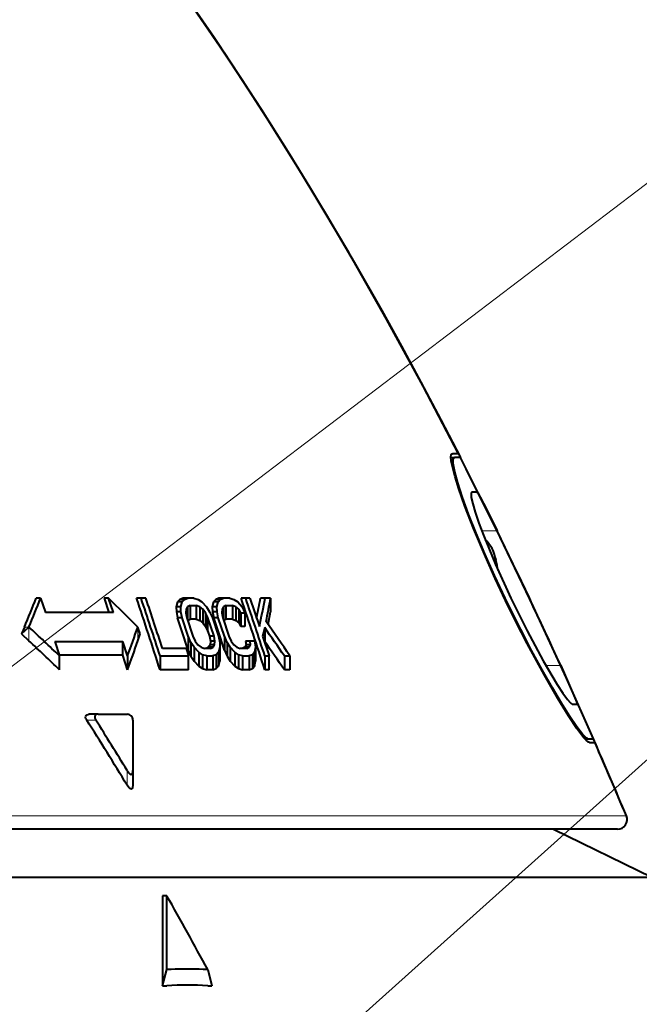
# Model space of a CAD drawing. Extents: x 44 to 817, y 33 to 551.
# Drawn here: x 264 to 280, y 285 to 310 of the extents above; entities that cross this region are included whole.
import ezdxf

# ---------------------------------------------------------------- set-up
doc = ezdxf.new("R2010")
doc.units = 0

msp = doc.modelspace()

# ---------------------------------------------------------------- linework, layer by layer
at = {"color": 7, "lineweight": 13}
for p, q in [((238.520737, 274.302673), (284.833099, 309.492737)), ((262.96225, 275.540283), (286.025787, 296.203857)), ((279.792877, 289.646118), (232.663208, 289.646118))]:
    msp.add_line(p, q, dxfattribs=at)
at = {"color": 7, "lineweight": 40, "ltscale": 0.002184}
msp.add_line((275.235199, 298.94931), (275.32254, 298.94931), dxfattribs=at)
at = {"color": 7, "lineweight": 40, "ltscale": 0.003948}
msp.add_line((275.428986, 299.049316), (275.271057, 299.049316), dxfattribs=at)
at = {"color": 7, "lineweight": 40, "ltscale": 0.003942}
msp.add_line((275.480225, 298.94931), (275.32254, 298.94931), dxfattribs=at)
at = {"color": 7, "lineweight": 40, "ltscale": 0.0034}
msp.add_line((275.916534, 298.049316), (275.780518, 298.049316), dxfattribs=at)
at = {"color": 7, "lineweight": 13, "ltscale": 0.009937}
msp.add_line((276.034302, 297.049316), (276.431763, 297.049316), dxfattribs=at)
at = {"color": 7, "lineweight": 13, "ltscale": 0.00498}
msp.add_line((276.368042, 296.230316), (276.368042, 296.429504), dxfattribs=at)
at = {"color": 7, "lineweight": 40, "ltscale": 0.000209}
msp.add_line((276.396912, 296.299316), (276.405273, 296.299316), dxfattribs=at)
at = {"color": 7, "lineweight": 40, "ltscale": 0.002934}
for p, q in [((264.570251, 295.299316), (264.452911, 295.299316)), ((266.338013, 295.299316), (266.220673, 295.299316))]:
    msp.add_line(p, q, dxfattribs=at)
at = {"color": 7, "lineweight": 40, "ltscale": 0.009879}
for p, q in [((264.570251, 295.299316), (264.694885, 294.924316)), ((266.462646, 294.924316), (266.338013, 295.299316))]:
    msp.add_line(p, q, dxfattribs=at)
at = {"color": 7, "lineweight": 40, "ltscale": 0.00988}
msp.add_line((266.220764, 295.299347), (266.345581, 294.924377), dxfattribs=at)
at = {"color": 7, "lineweight": 40, "ltscale": 0.002937}
for p, q in [((267.181305, 295.299316), (267.063812, 295.299316)), ((269.053497, 294.022705), (268.936005, 294.022705))]:
    msp.add_line(p, q, dxfattribs=at)
at = {"color": 7, "lineweight": 40, "ltscale": 0.003104}
msp.add_line((267.30545, 295.299316), (267.181305, 295.299316), dxfattribs=at)
at = {"color": 7, "lineweight": 40, "ltscale": 0.003322}
msp.add_line((268.131378, 295.203613), (268.094482, 295.075958), dxfattribs=at)
at = {"color": 7, "lineweight": 40, "ltscale": 0.002946}
msp.add_line((268.249115, 295.203552), (268.131287, 295.203552), dxfattribs=at)
at = {"color": 7, "lineweight": 40, "ltscale": 0.002155}
msp.add_line((268.189301, 295.267456), (268.131378, 295.203613), dxfattribs=at)
at = {"color": 7, "lineweight": 40, "ltscale": 0.002947}
msp.add_line((268.307098, 295.267395), (268.189209, 295.267395), dxfattribs=at)
at = {"color": 7, "lineweight": 40, "ltscale": 0.002341}
msp.add_line((268.277344, 295.299347), (268.189301, 295.267456), dxfattribs=at)
at = {"color": 7, "lineweight": 40, "ltscale": 0.003323}
msp.add_line((268.212128, 295.075897), (268.249115, 295.203552), dxfattribs=at)
at = {"color": 7, "lineweight": 40, "ltscale": 0.002156}
msp.add_line((268.249115, 295.203552), (268.307098, 295.267395), dxfattribs=at)
at = {"color": 7, "lineweight": 40, "ltscale": 0.002949}
msp.add_line((268.395203, 295.299316), (268.277252, 295.299316), dxfattribs=at)
at = {"color": 7, "lineweight": 40, "ltscale": 0.002343}
msp.add_line((268.307098, 295.267395), (268.395203, 295.299316), dxfattribs=at)
at = {"color": 7, "lineweight": 40, "ltscale": 0.001886}
msp.add_line((268.459137, 295.108337), (268.390778, 295.076416), dxfattribs=at)
at = {"color": 7, "lineweight": 40, "ltscale": 0.00393}
msp.add_line((268.552399, 295.299316), (268.395203, 295.299316), dxfattribs=at)
at = {"color": 7, "lineweight": 40, "ltscale": 0.003931}
for p, q in [((268.459137, 295.108337), (268.616394, 295.108337)), ((268.616394, 294.7547), (268.459137, 294.7547))]:
    msp.add_line(p, q, dxfattribs=at)
at = {"color": 7, "lineweight": 40, "ltscale": 0.008841}
for p, q in [((268.459137, 295.108337), (268.459137, 294.7547)), ((268.616394, 295.108337), (268.616394, 294.7547)), ((269.386047, 295.108337), (269.386047, 294.7547)), ((269.55542, 295.108337), (269.55542, 294.7547))]:
    msp.add_line(p, q, dxfattribs=at)
at = {"color": 7, "lineweight": 40, "ltscale": 0.002826}
msp.add_line((268.552399, 295.299316), (268.660828, 295.267395), dxfattribs=at)
at = {"color": 7, "lineweight": 40, "ltscale": 0.002361}
msp.add_line((268.705261, 295.076416), (268.616394, 295.108337), dxfattribs=at)
at = {"color": 7, "lineweight": 40, "ltscale": 0.00295}
msp.add_line((268.660828, 295.267395), (268.760071, 295.203552), dxfattribs=at)
at = {"color": 7, "lineweight": 40, "ltscale": 0.004386}
msp.add_line((268.760071, 295.203552), (268.880432, 295.075897), dxfattribs=at)
at = {"color": 7, "lineweight": 40, "ltscale": 0.003299}
for p, q in [((269.065063, 295.203613), (269.031677, 295.075958)), ((269.149811, 295.075897), (269.183319, 295.203552))]:
    msp.add_line(p, q, dxfattribs=at)
at = {"color": 7, "lineweight": 40, "ltscale": 0.002959}
for p, q in [((269.183319, 295.203552), (269.064972, 295.203552)), ((269.522766, 294.182281), (269.592346, 294.086548))]:
    msp.add_line(p, q, dxfattribs=at)
at = {"color": 7, "lineweight": 40, "ltscale": 0.002099}
msp.add_line((269.119568, 295.267456), (269.065063, 295.203613), dxfattribs=at)
at = {"color": 7, "lineweight": 40, "ltscale": 0.002961}
msp.add_line((269.237915, 295.267395), (269.119476, 295.267395), dxfattribs=at)
at = {"color": 7, "lineweight": 40, "ltscale": 0.002242}
msp.add_line((269.2034, 295.299347), (269.119568, 295.267456), dxfattribs=at)
at = {"color": 7, "lineweight": 40, "ltscale": 0.0021}
msp.add_line((269.183319, 295.203552), (269.237915, 295.267395), dxfattribs=at)
at = {"color": 7, "lineweight": 40, "ltscale": 0.002962}
msp.add_line((269.321808, 295.299316), (269.203308, 295.299316), dxfattribs=at)
at = {"color": 7, "lineweight": 40, "ltscale": 0.002244}
msp.add_line((269.237915, 295.267395), (269.321808, 295.299316), dxfattribs=at)
at = {"color": 7, "lineweight": 40, "ltscale": 0.00181}
msp.add_line((269.386047, 295.108337), (269.321045, 295.076416), dxfattribs=at)
at = {"color": 7, "lineweight": 40, "ltscale": 0.004233}
msp.add_line((269.491119, 295.299316), (269.321808, 295.299316), dxfattribs=at)
at = {"color": 7, "lineweight": 40, "ltscale": 0.004234}
for p, q in [((269.386047, 295.108337), (269.55542, 295.108337)), ((269.55542, 294.7547), (269.386047, 294.7547))]:
    msp.add_line(p, q, dxfattribs=at)
at = {"color": 7, "lineweight": 40, "ltscale": 0.002724}
msp.add_line((269.491119, 295.299316), (269.595306, 295.267395), dxfattribs=at)
at = {"color": 7, "lineweight": 40, "ltscale": 0.002283}
msp.add_line((269.640961, 295.076416), (269.55542, 295.108337), dxfattribs=at)
at = {"color": 7, "lineweight": 40, "ltscale": 0.002882}
msp.add_line((269.595306, 295.267395), (269.691284, 295.203552), dxfattribs=at)
at = {"color": 7, "lineweight": 40, "ltscale": 0.004332}
msp.add_line((269.691284, 295.203552), (269.808441, 295.075897), dxfattribs=at)
at = {"color": 7, "lineweight": 40, "ltscale": 0.002975}
msp.add_line((269.898956, 295.299316), (269.779968, 295.299316), dxfattribs=at)
at = {"color": 7, "lineweight": 40, "ltscale": 0.002744}
msp.add_line((270.008698, 295.299316), (269.898956, 295.299316), dxfattribs=at)
at = {"color": 7, "lineweight": 40, "ltscale": 0.019359}
msp.add_line((270.008698, 295.299316), (270.25528, 294.565247), dxfattribs=at)
at = {"color": 7, "lineweight": 40, "ltscale": 0.002986}
msp.add_line((270.40567, 295.299316), (270.286224, 295.299316), dxfattribs=at)
at = {"color": 7, "lineweight": 40, "ltscale": 0.003555}
msp.add_line((270.547882, 295.299316), (270.40567, 295.299316), dxfattribs=at)
at = {"color": 7, "lineweight": 40, "ltscale": 0.008797}
msp.add_line((270.547668, 295.299316), (270.547668, 294.947449), dxfattribs=at)
at = {"color": 7, "lineweight": 40, "ltscale": 0.044194}
for p, q in [((266.462646, 294.924316), (264.694885, 294.924316)), ((264.941101, 294.174622), (266.708862, 294.174622))]:
    msp.add_line(p, q, dxfattribs=at)
at = {"color": 7, "lineweight": 40, "ltscale": 0.002943}
msp.add_line((268.212128, 295.075897), (268.094391, 295.075897), dxfattribs=at)
at = {"color": 7, "lineweight": 40, "ltscale": 0.003192}
for p, q in [((268.094482, 295.075958), (268.097137, 294.948303)), ((268.214691, 294.948242), (268.212128, 295.075897))]:
    msp.add_line(p, q, dxfattribs=at)
at = {"color": 7, "lineweight": 40, "ltscale": 0.002941}
msp.add_line((268.214691, 294.948242), (268.097046, 294.948242), dxfattribs=at)
at = {"color": 7, "lineweight": 40, "ltscale": 0.004074}
for p, q in [((268.097137, 294.948303), (268.130219, 294.788727)), ((268.247681, 294.788666), (268.214691, 294.948242)), ((270.124603, 294.182373), (270.158539, 294.02298))]:
    msp.add_line(p, q, dxfattribs=at)
at = {"color": 7, "lineweight": 40, "ltscale": 0.002402}
msp.add_line((268.3526, 295.012573), (268.344757, 294.916809), dxfattribs=at)
at = {"color": 7, "lineweight": 40, "ltscale": 0.003241}
for p, q in [((268.344757, 294.916809), (268.367249, 294.789124)), ((268.95871, 294.309998), (268.981262, 294.182343))]:
    msp.add_line(p, q, dxfattribs=at)
at = {"color": 7, "lineweight": 40, "ltscale": 0.00186}
msp.add_line((268.390778, 295.076416), (268.3526, 295.012573), dxfattribs=at)
at = {"color": 7, "lineweight": 40, "ltscale": 0.003513}
msp.add_line((268.3526, 295.012573), (268.3526, 294.87207), dxfattribs=at)
at = {"color": 7, "lineweight": 40, "ltscale": 0.008846}
for p, q in [((268.390778, 295.076416), (268.390778, 294.722595)), ((268.705261, 295.076416), (268.705261, 294.722595)), ((269.640961, 295.076416), (269.640961, 294.722595))]:
    msp.add_line(p, q, dxfattribs=at)
at = {"color": 7, "lineweight": 40, "ltscale": 0.002556}
msp.add_line((268.785095, 295.012573), (268.705261, 295.076416), dxfattribs=at)
at = {"color": 7, "lineweight": 40, "ltscale": 0.002978}
msp.add_line((268.855927, 294.916809), (268.785095, 295.012573), dxfattribs=at)
at = {"color": 7, "lineweight": 40, "ltscale": 0.008856}
for p, q in [((268.785095, 295.012573), (268.785095, 294.658325)), ((269.718323, 295.012573), (269.718323, 294.658325))]:
    msp.add_line(p, q, dxfattribs=at)
at = {"color": 7, "lineweight": 40, "ltscale": 0.003548}
msp.add_line((268.917847, 294.789124), (268.855927, 294.916809), dxfattribs=at)
at = {"color": 7, "lineweight": 40, "ltscale": 0.008871}
for p, q in [((268.855927, 294.916809), (268.855927, 294.561981)), ((269.769043, 294.916809), (269.769043, 294.561981))]:
    msp.add_line(p, q, dxfattribs=at)
at = {"color": 7, "lineweight": 40, "ltscale": 0.003784}
msp.add_line((268.880432, 295.075897), (268.961761, 294.948242), dxfattribs=at)
at = {"color": 7, "lineweight": 40, "ltscale": 0.004382}
msp.add_line((268.961761, 294.948242), (269.034241, 294.788666), dxfattribs=at)
at = {"color": 7, "lineweight": 40, "ltscale": 0.002956}
for p, q in [((269.149811, 295.075897), (269.031586, 295.075897)), ((270.013123, 294.182281), (269.894897, 294.182281))]:
    msp.add_line(p, q, dxfattribs=at)
at = {"color": 7, "lineweight": 40, "ltscale": 0.003193}
for p, q in [((269.031677, 295.075958), (269.036194, 294.948303)), ((269.154236, 294.948242), (269.149811, 295.075897)), ((269.225586, 294.150665), (269.228668, 294.02298))]:
    msp.add_line(p, q, dxfattribs=at)
at = {"color": 7, "lineweight": 40, "ltscale": 0.002954}
msp.add_line((269.154236, 294.948242), (269.036072, 294.948242), dxfattribs=at)
at = {"color": 7, "lineweight": 40, "ltscale": 0.00408}
msp.add_line((269.036194, 294.948303), (269.070313, 294.788727), dxfattribs=at)
at = {"color": 7, "lineweight": 40, "ltscale": 0.004079}
msp.add_line((269.188263, 294.788666), (269.154236, 294.948242), dxfattribs=at)
at = {"color": 7, "lineweight": 40, "ltscale": 0.002399}
msp.add_line((269.285461, 295.012573), (269.279388, 294.916809), dxfattribs=at)
at = {"color": 7, "lineweight": 40, "ltscale": 0.003246}
msp.add_line((269.279388, 294.916809), (269.302917, 294.789124), dxfattribs=at)
at = {"color": 7, "lineweight": 40, "ltscale": 0.001827}
msp.add_line((269.321045, 295.076416), (269.285461, 295.012573), dxfattribs=at)
at = {"color": 7, "lineweight": 40, "ltscale": 0.003221}
msp.add_line((269.285461, 295.012573), (269.285461, 294.883728), dxfattribs=at)
at = {"color": 7, "lineweight": 40, "ltscale": 0.008554}
msp.add_line((269.321045, 295.076416), (269.321045, 294.734253), dxfattribs=at)
at = {"color": 7, "lineweight": 40, "ltscale": 0.002508}
msp.add_line((269.718323, 295.012573), (269.640961, 295.076416), dxfattribs=at)
at = {"color": 7, "lineweight": 40, "ltscale": 0.002709}
msp.add_line((269.769043, 294.916809), (269.718323, 295.012573), dxfattribs=at)
at = {"color": 7, "lineweight": 40, "ltscale": 0.002782}
msp.add_line((269.769043, 294.916504), (269.880341, 294.916504), dxfattribs=at)
at = {"color": 7, "lineweight": 40, "ltscale": 0.004371}
msp.add_line((269.808441, 295.075897), (269.880432, 294.916565), dxfattribs=at)
at = {"color": 7, "lineweight": 40, "ltscale": 0.008863}
msp.add_line((269.880341, 294.916504), (269.880341, 294.561981), dxfattribs=at)
at = {"color": 7, "lineweight": 40, "ltscale": 0.00845}
msp.add_line((270.485168, 294.615356), (270.547791, 294.94751), dxfattribs=at)
at = {"color": 7, "lineweight": 40, "ltscale": 0.00294}
for p, q in [((268.247681, 294.788666), (268.130096, 294.788666)), ((269.098755, 294.182281), (268.981171, 294.182281))]:
    msp.add_line(p, q, dxfattribs=at)
at = {"color": 7, "lineweight": 40, "ltscale": 0.012593}
msp.add_line((268.405426, 294.310272), (268.247681, 294.788666), dxfattribs=at)
at = {"color": 7, "lineweight": 40, "ltscale": 0.012615}
msp.add_line((268.367249, 294.789124), (268.52533, 294.309937), dxfattribs=at)
at = {"color": 7, "lineweight": 40, "ltscale": 0.001889}
msp.add_line((268.390869, 294.722656), (268.459259, 294.754761), dxfattribs=at)
at = {"color": 7, "lineweight": 40, "ltscale": 0.002363}
msp.add_line((268.616486, 294.754761), (268.705383, 294.722656), dxfattribs=at)
at = {"color": 7, "lineweight": 40, "ltscale": 0.002562}
msp.add_line((268.705383, 294.722656), (268.785187, 294.658386), dxfattribs=at)
at = {"color": 7, "lineweight": 40, "ltscale": 0.002989}
msp.add_line((268.785187, 294.658386), (268.856018, 294.562042), dxfattribs=at)
at = {"color": 7, "lineweight": 40, "ltscale": 0.012618}
msp.add_line((269.076294, 294.309937), (268.917847, 294.789124), dxfattribs=at)
at = {"color": 7, "lineweight": 40, "ltscale": 0.008891}
msp.add_line((268.917847, 294.433472), (268.917847, 294.789124), dxfattribs=at)
at = {"color": 7, "lineweight": 40, "ltscale": 0.012597}
msp.add_line((269.034241, 294.788666), (269.192505, 294.310272), dxfattribs=at)
at = {"color": 7, "lineweight": 40, "ltscale": 0.002952}
for p, q in [((269.188263, 294.788666), (269.07019, 294.788666)), ((269.990936, 294.022705), (269.872864, 294.022705))]:
    msp.add_line(p, q, dxfattribs=at)
at = {"color": 7, "lineweight": 40, "ltscale": 0.012598}
msp.add_line((269.346649, 294.310272), (269.188263, 294.788666), dxfattribs=at)
at = {"color": 7, "lineweight": 40, "ltscale": 0.01262}
msp.add_line((269.302917, 294.789124), (269.461639, 294.309937), dxfattribs=at)
at = {"color": 7, "lineweight": 40, "ltscale": 0.00172}
msp.add_line((269.324493, 294.724304), (269.386169, 294.754761), dxfattribs=at)
at = {"color": 7, "lineweight": 40, "ltscale": 0.002284}
msp.add_line((269.555511, 294.754761), (269.641052, 294.722656), dxfattribs=at)
at = {"color": 7, "lineweight": 40, "ltscale": 0.002514}
msp.add_line((269.641052, 294.722656), (269.718414, 294.658386), dxfattribs=at)
at = {"color": 7, "lineweight": 40, "ltscale": 0.002722}
msp.add_line((269.718414, 294.658386), (269.769165, 294.562042), dxfattribs=at)
at = {"color": 7, "lineweight": 40, "ltscale": 0.006535}
msp.add_line((264.076843, 294.370361), (264.267273, 294.549408), dxfattribs=at)
at = {"color": 7, "lineweight": 40, "ltscale": 0.004835}
msp.add_line((264.150299, 294.549377), (264.076935, 294.370422), dxfattribs=at)
at = {"color": 7, "lineweight": 40, "ltscale": 0.006509}
msp.add_line((264.076935, 294.370422), (264.267181, 294.192688), dxfattribs=at)
at = {"color": 7, "lineweight": 13, "ltscale": 0.002927}
msp.add_line((264.267273, 294.549377), (264.150208, 294.549316), dxfattribs=at)
at = {"color": 7, "lineweight": 13, "ltscale": 0.00892}
msp.add_line((264.26709, 294.192627), (264.267273, 294.549408), dxfattribs=at)
at = {"color": 7, "lineweight": 13, "ltscale": 0.008919}
msp.add_line((267.095703, 294.549316), (267.095581, 294.192566), dxfattribs=at)
at = {"color": 7, "lineweight": 40, "ltscale": 0.004698}
msp.add_line((267.156342, 294.371521), (267.095612, 294.549347), dxfattribs=at)
at = {"color": 7, "lineweight": 40, "ltscale": 0.004725}
msp.add_line((267.095673, 294.192627), (267.156464, 294.371582), dxfattribs=at)
at = {"color": 7, "lineweight": 40, "ltscale": 0.003567}
msp.add_line((268.856018, 294.562042), (268.917969, 294.433533), dxfattribs=at)
at = {"color": 7, "lineweight": 40, "ltscale": 0.003252}
msp.add_line((268.917969, 294.433533), (268.95871, 294.309998), dxfattribs=at)
at = {"color": 7, "lineweight": 40, "ltscale": 0.002783}
msp.add_line((269.880371, 294.561981), (269.769043, 294.561981), dxfattribs=at)
at = {"color": 7, "lineweight": 40, "ltscale": 0.005743}
msp.add_line((270.39325, 294.533722), (270.340027, 294.310272), dxfattribs=at)
at = {"color": 7, "lineweight": 40, "ltscale": 0.00893}
msp.add_line((270.39325, 294.533722), (270.39325, 294.176514), dxfattribs=at)
at = {"color": 7, "lineweight": 40, "ltscale": 0.009859}
for p, q in [((264.941101, 294.174622), (265.062805, 293.79953)), ((266.830566, 293.79953), (266.708862, 294.174622))]:
    msp.add_line(p, q, dxfattribs=at)
at = {"color": 7, "lineweight": 40, "ltscale": 0.008987}
msp.add_line((266.708862, 293.815125), (266.708862, 294.174622), dxfattribs=at)
at = {"color": 7, "lineweight": 40, "ltscale": 0.00438}
msp.add_line((268.477692, 294.150665), (268.405426, 294.310272), dxfattribs=at)
at = {"color": 7, "lineweight": 40, "ltscale": 0.008965}
for p, q in [((268.405426, 294.310272), (268.405426, 293.95166)), ((269.346649, 294.310272), (269.346649, 293.95166))]:
    msp.add_line(p, q, dxfattribs=at)
at = {"color": 7, "lineweight": 40, "ltscale": 0.003789}
msp.add_line((268.559357, 294.02298), (268.477692, 294.150665), dxfattribs=at)
at = {"color": 7, "lineweight": 40, "ltscale": 0.008991}
for p, q in [((268.477692, 294.150665), (268.477692, 293.791016)), ((269.418335, 294.150665), (269.418335, 293.791016))]:
    msp.add_line(p, q, dxfattribs=at)
at = {"color": 7, "lineweight": 40, "ltscale": 0.003545}
msp.add_line((268.52533, 294.309937), (268.587067, 294.182281), dxfattribs=at)
at = {"color": 7, "lineweight": 40, "ltscale": 0.002981}
msp.add_line((268.587067, 294.182281), (268.658142, 294.086548), dxfattribs=at)
at = {"color": 7, "lineweight": 40, "ltscale": 0.002566}
msp.add_line((268.658142, 294.086548), (268.738525, 294.022705), dxfattribs=at)
at = {"color": 7, "lineweight": 40, "ltscale": 0.001853}
for p, q in [((268.973755, 294.086609), (268.936096, 294.022766)), ((269.053497, 294.022705), (269.091187, 294.086548))]:
    msp.add_line(p, q, dxfattribs=at)
at = {"color": 7, "lineweight": 40, "ltscale": 0.002942}
msp.add_line((269.076294, 294.309937), (268.958618, 294.309937), dxfattribs=at)
at = {"color": 7, "lineweight": 40, "ltscale": 0.002939}
msp.add_line((269.091187, 294.086548), (268.973633, 294.086548), dxfattribs=at)
at = {"color": 7, "lineweight": 40, "ltscale": 0.002401}
for p, q in [((268.981262, 294.182343), (268.973755, 294.086609)), ((269.091187, 294.086548), (269.098755, 294.182281))]:
    msp.add_line(p, q, dxfattribs=at)
at = {"color": 7, "lineweight": 40, "ltscale": 0.00324}
msp.add_line((269.098755, 294.182281), (269.076294, 294.309937), dxfattribs=at)
at = {"color": 7, "lineweight": 40, "ltscale": 0.004075}
msp.add_line((269.192505, 294.310272), (269.225586, 294.150665), dxfattribs=at)
at = {"color": 7, "lineweight": 40, "ltscale": 0.004374}
msp.add_line((269.418335, 294.150665), (269.346649, 294.310272), dxfattribs=at)
at = {"color": 7, "lineweight": 40, "ltscale": 0.00377}
msp.add_line((269.498535, 294.02298), (269.418335, 294.150665), dxfattribs=at)
at = {"color": 7, "lineweight": 40, "ltscale": 0.003538}
msp.add_line((269.461639, 294.309937), (269.522766, 294.182281), dxfattribs=at)
at = {"color": 7, "lineweight": 40, "ltscale": 0.00252}
msp.add_line((269.592346, 294.086548), (269.670349, 294.022705), dxfattribs=at)
at = {"color": 7, "lineweight": 40, "ltscale": 0.00182}
msp.add_line((269.907959, 294.086609), (269.872955, 294.022766), dxfattribs=at)
at = {"color": 7, "lineweight": 40, "ltscale": 0.002415}
for p, q in [((269.89502, 294.182343), (269.907959, 294.086609)), ((270.026001, 294.086548), (270.013123, 294.182281))]:
    msp.add_line(p, q, dxfattribs=at)
at = {"color": 7, "lineweight": 40, "ltscale": 0.002953}
msp.add_line((270.026001, 294.086548), (269.907867, 294.086548), dxfattribs=at)
at = {"color": 7, "lineweight": 40, "ltscale": 0.001821}
msp.add_line((269.990936, 294.022705), (270.026001, 294.086548), dxfattribs=at)
at = {"color": 7, "lineweight": 40, "ltscale": 0.002788}
msp.add_line((270.124634, 294.182281), (270.013123, 294.182281), dxfattribs=at)
at = {"color": 7, "lineweight": 40, "ltscale": 0.013444}
msp.add_line((270.340027, 294.310272), (270.508362, 293.79953), dxfattribs=at)
at = {"color": 7, "lineweight": 40, "ltscale": 0.000414}
msp.add_line((270.389618, 294.160461), (270.393372, 294.176575), dxfattribs=at)
at = {"color": 7, "lineweight": 40, "ltscale": 0.015308}
msp.add_line((268.349121, 293.990784), (267.736816, 293.990784), dxfattribs=at)
at = {"color": 7, "lineweight": 40, "ltscale": 0.005028}
msp.add_line((268.349121, 293.990784), (268.411285, 293.79953), dxfattribs=at)
at = {"color": 7, "lineweight": 40, "ltscale": 0.004403}
msp.add_line((268.405518, 293.951721), (268.477814, 293.791107), dxfattribs=at)
at = {"color": 7, "lineweight": 40, "ltscale": 0.004404}
msp.add_line((268.680725, 293.895294), (268.559357, 294.02298), dxfattribs=at)
at = {"color": 7, "lineweight": 40, "ltscale": 0.009011}
for p, q in [((268.559357, 294.02298), (268.559357, 293.662537)), ((269.228668, 294.02298), (269.228668, 293.662537)), ((269.498535, 294.02298), (269.498535, 293.662537)), ((270.158539, 294.02298), (270.158539, 293.662537))]:
    msp.add_line(p, q, dxfattribs=at)
at = {"color": 7, "lineweight": 40, "ltscale": 0.002971}
msp.add_line((268.780975, 293.831451), (268.680725, 293.895294), dxfattribs=at)
at = {"color": 7, "lineweight": 40, "ltscale": 0.009031}
for p, q in [((268.680725, 293.895294), (268.680725, 293.534058)), ((269.192627, 293.895294), (269.192627, 293.534058)), ((269.616821, 293.895294), (269.616821, 293.534058)), ((270.126099, 293.895294), (270.126099, 293.534058))]:
    msp.add_line(p, q, dxfattribs=at)
at = {"color": 7, "lineweight": 40, "ltscale": 0.002377}
msp.add_line((268.738525, 294.022705), (268.828094, 293.990784), dxfattribs=at)
at = {"color": 7, "lineweight": 40, "ltscale": 0.002848}
for p, q in [((268.89035, 293.79953), (268.780975, 293.831451)), ((268.911652, 285.651917), (268.797913, 285.658112))]:
    msp.add_line(p, q, dxfattribs=at)
at = {"color": 7, "lineweight": 40, "ltscale": 0.009042}
for p, q in [((268.780975, 293.831451), (268.780975, 293.469788)), ((269.135406, 293.831451), (269.135406, 293.469788)), ((269.713898, 293.831451), (269.713898, 293.469788)), ((270.072327, 293.831451), (270.072327, 293.469788)), ((271.049683, 293.799377), (271.049683, 293.437683))]:
    msp.add_line(p, q, dxfattribs=at)
at = {"color": 7, "lineweight": 40, "ltscale": 0.003938}
for p, q in [((268.985596, 293.990784), (268.828094, 293.990784)), ((268.89035, 293.79953), (269.047882, 293.79953)), ((269.047882, 293.437683), (268.89035, 293.437683))]:
    msp.add_line(p, q, dxfattribs=at)
at = {"color": 7, "lineweight": 40, "ltscale": 0.001874}
msp.add_line((268.936096, 294.022766), (268.868256, 293.990845), dxfattribs=at)
at = {"color": 7, "lineweight": 40, "ltscale": 0.001876}
msp.add_line((268.985596, 293.990784), (269.053497, 294.022705), dxfattribs=at)
at = {"color": 7, "lineweight": 40, "ltscale": 0.002329}
msp.add_line((269.135406, 293.831451), (269.047882, 293.79953), dxfattribs=at)
at = {"color": 7, "lineweight": 40, "ltscale": 0.002143}
msp.add_line((269.192627, 293.895294), (269.135406, 293.831451), dxfattribs=at)
at = {"color": 7, "lineweight": 40, "ltscale": 0.003317}
msp.add_line((269.228668, 294.02298), (269.192627, 293.895294), dxfattribs=at)
at = {"color": 7, "lineweight": 40, "ltscale": 0.004397}
msp.add_line((269.346771, 293.951721), (269.418457, 293.791107), dxfattribs=at)
at = {"color": 7, "lineweight": 40, "ltscale": 0.004351}
msp.add_line((269.616821, 293.895294), (269.498535, 294.02298), dxfattribs=at)
at = {"color": 7, "lineweight": 40, "ltscale": 0.002905}
msp.add_line((269.713898, 293.831451), (269.616821, 293.895294), dxfattribs=at)
at = {"color": 7, "lineweight": 40, "ltscale": 0.002301}
msp.add_line((269.670349, 294.022705), (269.756683, 293.990784), dxfattribs=at)
at = {"color": 7, "lineweight": 40, "ltscale": 0.002752}
msp.add_line((269.819244, 293.79953), (269.713898, 293.831451), dxfattribs=at)
at = {"color": 7, "lineweight": 40, "ltscale": 0.004243}
msp.add_line((269.926422, 293.990784), (269.756683, 293.990784), dxfattribs=at)
at = {"color": 7, "lineweight": 40, "ltscale": 0.001797}
msp.add_line((269.872955, 294.022766), (269.808533, 293.990845), dxfattribs=at)
at = {"color": 7, "lineweight": 40, "ltscale": 0.001799}
msp.add_line((269.926422, 293.990784), (269.990936, 294.022705), dxfattribs=at)
at = {"color": 7, "lineweight": 40, "ltscale": 0.00223}
msp.add_line((270.072327, 293.831451), (269.989044, 293.79953), dxfattribs=at)
at = {"color": 7, "lineweight": 40, "ltscale": 0.002087}
msp.add_line((270.126099, 293.895294), (270.072327, 293.831451), dxfattribs=at)
at = {"color": 7, "lineweight": 40, "ltscale": 0.003294}
msp.add_line((270.158539, 294.02298), (270.126099, 293.895294), dxfattribs=at)
at = {"color": 7, "lineweight": 40, "ltscale": 0.041277}
msp.add_line((266.708862, 293.815125), (265.05777, 293.815125), dxfattribs=at)
at = {"color": 7, "lineweight": 40, "ltscale": 0.009046}
for p, q in [((265.062805, 293.437683), (265.062805, 293.79953)), ((266.830566, 293.79953), (266.830566, 293.437683)), ((267.674561, 293.79953), (267.674561, 293.437683)), ((268.411285, 293.437683), (268.411285, 293.79953)), ((268.89035, 293.79953), (268.89035, 293.437683)), ((269.047882, 293.79953), (269.047882, 293.437683)), ((269.819244, 293.79953), (269.819244, 293.437683)), ((269.989044, 293.79953), (269.989044, 293.437683)), ((270.398224, 293.79953), (270.398224, 293.437683)), ((270.508362, 293.437683), (270.508362, 293.79953)), ((270.90686, 293.79953), (270.90686, 293.437683))]:
    msp.add_line(p, q, dxfattribs=at)
at = {"color": 7, "lineweight": 40, "ltscale": 0.009915}
msp.add_line((266.830688, 293.437744), (266.708954, 293.815186), dxfattribs=at)
at = {"color": 7, "lineweight": 40, "ltscale": 0.018418}
for p, q in [((267.674561, 293.79953), (268.411285, 293.79953)), ((268.411285, 293.437683), (267.674561, 293.437683))]:
    msp.add_line(p, q, dxfattribs=at)
at = {"color": 7, "lineweight": 40, "ltscale": 0.003807}
msp.add_line((268.477814, 293.791107), (268.559479, 293.662598), dxfattribs=at)
at = {"color": 7, "lineweight": 40, "ltscale": 0.004419}
msp.add_line((268.559479, 293.662598), (268.680847, 293.534119), dxfattribs=at)
at = {"color": 7, "lineweight": 40, "ltscale": 0.003336}
msp.add_line((269.192749, 293.534119), (269.22876, 293.662598), dxfattribs=at)
at = {"color": 7, "lineweight": 40, "ltscale": 0.003787}
msp.add_line((269.418457, 293.791107), (269.498657, 293.662598), dxfattribs=at)
at = {"color": 7, "lineweight": 40, "ltscale": 0.004365}
msp.add_line((269.498657, 293.662598), (269.616913, 293.534119), dxfattribs=at)
at = {"color": 7, "lineweight": 40, "ltscale": 0.004245}
for p, q in [((269.819244, 293.79953), (269.989044, 293.79953)), ((269.989044, 293.437683), (269.819244, 293.437683))]:
    msp.add_line(p, q, dxfattribs=at)
at = {"color": 7, "lineweight": 40, "ltscale": 0.003313}
msp.add_line((270.12619, 293.534119), (270.158661, 293.662598), dxfattribs=at)
at = {"color": 7, "lineweight": 40, "ltscale": 0.002753}
for p, q in [((270.398224, 293.79953), (270.508362, 293.79953)), ((269.71402, 293.469849), (269.819366, 293.437744)), ((270.508362, 293.437683), (270.398224, 293.437683))]:
    msp.add_line(p, q, dxfattribs=at)
at = {"color": 7, "lineweight": 40, "ltscale": 0.003571}
for p, q in [((270.90686, 293.799377), (271.049683, 293.799377)), ((271.049683, 293.437683), (270.90686, 293.437683))]:
    msp.add_line(p, q, dxfattribs=at)
at = {"color": 7, "lineweight": 40, "ltscale": 0.002977}
msp.add_line((268.680847, 293.534119), (268.781097, 293.469849), dxfattribs=at)
at = {"color": 7, "lineweight": 40, "ltscale": 0.00285}
msp.add_line((268.781097, 293.469849), (268.890472, 293.437744), dxfattribs=at)
at = {"color": 7, "lineweight": 40, "ltscale": 0.002331}
msp.add_line((269.048004, 293.437744), (269.135529, 293.469849), dxfattribs=at)
at = {"color": 7, "lineweight": 40, "ltscale": 0.002151}
msp.add_line((269.135529, 293.469849), (269.192749, 293.534119), dxfattribs=at)
at = {"color": 7, "lineweight": 40, "ltscale": 0.002911}
msp.add_line((269.616913, 293.534119), (269.71402, 293.469849), dxfattribs=at)
at = {"color": 7, "lineweight": 40, "ltscale": 0.002232}
msp.add_line((269.989136, 293.437744), (270.072449, 293.469849), dxfattribs=at)
at = {"color": 7, "lineweight": 40, "ltscale": 0.002094}
msp.add_line((270.072449, 293.469849), (270.12619, 293.534119), dxfattribs=at)
at = {"color": 7, "lineweight": 13, "ltscale": 0.009538}
msp.add_line((277.704224, 293.549316), (278.085724, 293.549316), dxfattribs=at)
at = {"color": 7, "lineweight": 40, "ltscale": 0.003189}
msp.add_line((278.390686, 292.549316), (278.51825, 292.549316), dxfattribs=at)
at = {"color": 7, "lineweight": 40, "ltscale": 0.005882}
msp.add_line((266.06189, 292.284241), (265.826599, 292.283905), dxfattribs=at)
at = {"color": 7, "lineweight": 40, "ltscale": 0.018875}
msp.add_line((266.06189, 292.284241), (266.816895, 292.285278), dxfattribs=at)
at = {"color": 7, "lineweight": 13, "ltscale": 0.0059}
msp.add_line((266.002686, 292.134155), (265.766693, 292.13382), dxfattribs=at)
at = {"color": 7, "lineweight": 40, "ltscale": 0.032785}
msp.add_line((266.967102, 292.135284), (266.967102, 290.823883), dxfattribs=at)
at = {"color": 7, "lineweight": 40, "ltscale": 0.002}
msp.add_line((278.709473, 291.649292), (278.789459, 291.649292), dxfattribs=at)
at = {"color": 7, "lineweight": 40, "ltscale": 0.00362}
msp.add_line((278.789459, 291.649292), (278.934265, 291.649292), dxfattribs=at)
at = {"color": 7, "lineweight": 40, "ltscale": 0.003616}
msp.add_line((278.833313, 291.549316), (278.977966, 291.549316), dxfattribs=at)
at = {"color": 7, "lineweight": 13, "ltscale": 0.009527}
msp.add_line((266.817108, 290.823883), (266.817108, 290.44281), dxfattribs=at)
at = {"color": 7, "lineweight": 40, "ltscale": 0.009527}
msp.add_line((266.967102, 290.823883), (266.967102, 290.44281), dxfattribs=at)
at = {"color": 7, "lineweight": 40}
for p, q in [((279.562378, 289.299316), (233.253265, 289.299316)), ((253.811523, 288.049316), (280.455963, 288.049316))]:
    msp.add_line(p, q, dxfattribs=at)
at = {"color": 7, "lineweight": 40, "ltscale": 0.071226}
msp.add_line((277.895782, 289.299316), (280.455963, 288.049316), dxfattribs=at)
at = {"color": 7, "lineweight": 40, "ltscale": 0.002859}
msp.add_line((267.851013, 287.57019), (267.736664, 287.57019), dxfattribs=at)
at = {"color": 7, "lineweight": 40, "ltscale": 0.058395}
msp.add_line((267.736664, 287.57019), (267.737396, 285.234375), dxfattribs=at)
at = {"color": 7, "lineweight": 40, "ltscale": 0.047957}
msp.add_line((267.851013, 285.651917), (267.851013, 287.57019), dxfattribs=at)
at = {"color": 7, "lineweight": 40, "ltscale": 0.010805}
for p, q in [((267.739441, 285.234375), (267.851013, 285.651917)), ((268.911652, 285.651917), (269.023224, 285.234375))]:
    msp.add_line(p, q, dxfattribs=at)
at = {"color": 7, "lineweight": 40, "ltscale": 0.002847}
msp.add_line((267.964722, 285.658112), (267.851013, 285.651917), dxfattribs=at)
at = {"color": 7, "lineweight": 40, "ltscale": 5.1e-05}
msp.add_line((267.739441, 285.234375), (267.737396, 285.234375), dxfattribs=at)
at = {"color": 7, "lineweight": 40, "ltscale": 0.002789}
for p, q in [((267.739441, 285.234375), (267.851013, 285.234375)), ((268.911652, 285.234375), (269.023224, 285.234375))]:
    msp.add_line(p, q, dxfattribs=at)
at = {"color": 7, "lineweight": 40}
for points in [[(275.428986, 299.049316), (274.508179, 300.807678), (273.5578, 302.549377), (272.57663, 304.273315), (271.564148, 305.977051), (271.046021, 306.820435), (270.519958, 307.657654), (269.805908, 308.763855), (269.077118, 309.858032), (268.332947, 310.939911), (267.343079, 312.325623), (266.327576, 313.685913), (265.28479, 315.019989), (264.752045, 315.677643), (264.210999, 316.329407), (263.475891, 317.189392), (262.724426, 318.038879), (261.956329, 318.87677), (260.91626, 319.963074), (260.385223, 320.496582), (259.846619, 321.023376), (259.116394, 321.714783), (258.37207, 322.393188), (257.613281, 323.057983)], [(268.326721, 310.948792), (269.330048, 309.482178), (270.303223, 307.99707), (271.247528, 306.49469), (271.993591, 305.263489), (272.722534, 304.021606), (273.434875, 302.76947), (273.948914, 301.841431), (274.454742, 300.907562), (274.97168, 299.931458), (275.480225, 298.94931)], [(278.833405, 291.549347), (278.811279, 291.556061), (278.746216, 291.609619), (278.679596, 291.684448), (278.509247, 291.911926), (278.291199, 292.239929), (278.013519, 292.690979), (277.661316, 293.30069), (277.216949, 294.119995), (276.930511, 294.677124), (276.651855, 295.242432), (276.382721, 295.813416), (276.129456, 296.37735), (275.829834, 297.088135), (275.598358, 297.685059), (275.43985, 298.135803), (275.340454, 298.454102), (275.271606, 298.71756), (275.243408, 298.865936), (275.235016, 298.973114), (275.241302, 299.020874), (275.24823, 299.036224), (275.25827, 299.046021), (275.271088, 299.049316)], [(276.642334, 295.299316), (276.368042, 295.884796), (276.114532, 296.454224), (275.888458, 296.991669), (275.694, 297.485229), (275.536804, 297.917206), (275.41394, 298.293091), (275.334412, 298.580566), (275.292938, 298.793488), (275.289001, 298.897583), (275.296356, 298.928955), (275.305847, 298.943024), (275.32254, 298.94931)], [(278.934357, 291.649353), (278.235413, 293.220886), (277.382172, 295.072021), (276.513275, 296.884491), (275.629059, 298.657654), (275.480255, 298.94931)], [(275.780518, 298.049316), (275.768127, 298.044525), (275.76123, 298.033844), (275.755951, 298.006622), (275.763428, 297.913269), (275.800293, 297.748505), (275.864746, 297.530304), (275.960022, 297.250702), (276.078491, 296.93396), (276.391388, 296.176544), (276.79248, 295.299316)], [(275.916534, 298.049316), (275.917236, 298.049133), (275.919159, 298.047638), (275.929138, 298.034363), (275.993103, 297.921448), (276.153931, 297.609039), (276.431763, 297.049316)], [(278.789459, 291.649292), (278.779999, 291.650818), (278.756409, 291.66275), (278.709686, 291.70282), (278.649994, 291.768585), (278.505249, 291.958344), (278.326385, 292.222168), (278.107727, 292.56958), (277.869507, 292.969727), (277.602753, 293.43927), (277.329865, 293.940735), (277.047211, 294.482147), (276.642334, 295.299316)], [(276.79248, 295.299316), (277.213898, 294.452515), (277.632233, 293.676239), (277.996368, 293.059082), (278.141479, 292.835876), (278.261292, 292.669983), (278.33316, 292.587158), (278.360657, 292.563019), (278.382202, 292.550842), (278.390686, 292.549316)], [(278.085724, 293.549316), (278.291595, 293.093018), (278.483521, 292.651337), (278.517273, 292.561096), (278.519073, 292.552948), (278.519165, 292.550629), (278.51889, 292.549713), (278.51825, 292.549316)], [(265.766785, 292.133881), (265.749298, 292.167603), (265.740417, 292.201324), (265.741913, 292.230774), (265.754028, 292.255707), (265.776062, 292.273224), (265.826691, 292.283966)], [(266.06189, 292.284241), (266.021667, 292.277863), (265.990906, 292.257263), (265.976501, 292.223541), (265.980865, 292.180573), (266.002686, 292.134155)], [(266.817108, 290.823883), (266.859131, 290.76474), (266.889038, 290.735901), (266.905304, 290.726135), (266.921875, 290.721863), (266.941223, 290.728027), (266.947662, 290.734528), (266.957123, 290.751892), (266.963043, 290.773621), (266.967102, 290.823883)], [(266.967163, 290.442841), (266.961609, 290.385254), (266.949219, 290.354919), (266.938843, 290.344666), (266.929443, 290.340759), (266.907501, 290.343506), (266.891876, 290.352264), (266.863068, 290.378815), (266.817139, 290.442841)]]:
    msp.add_lwpolyline(points, dxfattribs=at)
for centre, radius, start, end in [((156.882401, 238.417847), 133.152963, 24.459249, 26.125052), ((275.531067, 296.174316), 0.875, 16.957789, 47.338317), ((272.66153, 295.299316), 3.875001, 14.955263, 16.957763), ((272.66391, 295.299805), 3.864482, 10.709701, 14.988941), ((272.663879, 295.299805), 3.864517, 10.709807, 14.98904), ((215.446823, 314.642517), 52.685504, 337.580859, 338.460409), ((216.381104, 314.333557), 51.812122, 337.552056, 338.446445), ((179.957458, 207.266846), 123.334146, 45.047423, 45.54265), ((109.270821, 242.499176), 166.392649, 17.826444, 18.501096), ((109.182373, 242.505264), 166.585932, 17.933611, 18.476626), ((109.804268, 242.654678), 166.066498, 18.006798, 18.482154), ((115.575539, 243.05394), 162.814691, 18.026382, 18.716685), ((115.450699, 243.051147), 163.046414, 18.134649, 18.690118), ((230.699799, 302.988129), 40.3263, 348.260155, 349.008446), ((230.309128, 303.132141), 40.854442, 347.895663, 348.946509), ((226.380188, 303.532166), 44.928312, 348.653863, 349.4414), ((110.939224, 242.62027), 165.621714, 18.055122, 18.359943), ((113.104683, 242.809494), 164.399249, 18.12466, 18.431873), ((149.571167, 210.288315), 147.414866, 34.506788, 34.929406), ((183.513916, 208.081528), 118.312294, 46.427794, 46.95724), ((218.584045, 311.276886), 51.314581, 340.087027, 340.975092), ((151.642044, 210.914169), 145.238015, 34.798103, 35.151579), ((178.126434, 202.60202), 125.734157, 46.256524, 46.75636), ((220.827988, 310.010986), 48.897036, 340.187612, 341.125095), ((151.457825, 210.947876), 145.164326, 34.6284, 34.983556), ((266.817108, 292.135284), 0.15, 0, 90.079233), ((194.879196, 246.932693), 84.072582, 31.166761, 32.523465), ((194.799332, 246.969177), 84.319606, 31.339029, 32.38735), ((143.854553, 232.572983), 147.433293, 22.774885, 23.621876), ((143.697845, 232.50621), 147.603626, 22.77524, 23.578894), ((279.562378, 289.549316), 0.25, 269.999997, 22.780286), ((187.951294, 242.140182), 91.91218, 28.255588, 29.622035), ((268.381317, 276.965668), 8.702419, 87.256104, 92.743901), ((268.381317, 276.610931), 8.639731, 86.480816, 93.519182)]:
    msp.add_arc(centre, radius, start, end, dxfattribs=at)
msp.add_ellipse((279.562378, 289.549316), major_axis=(0, -0.25), ratio=1, start_param=0, end_param=1.968387301, dxfattribs=at)

doc.saveas('drawing.dxf')
